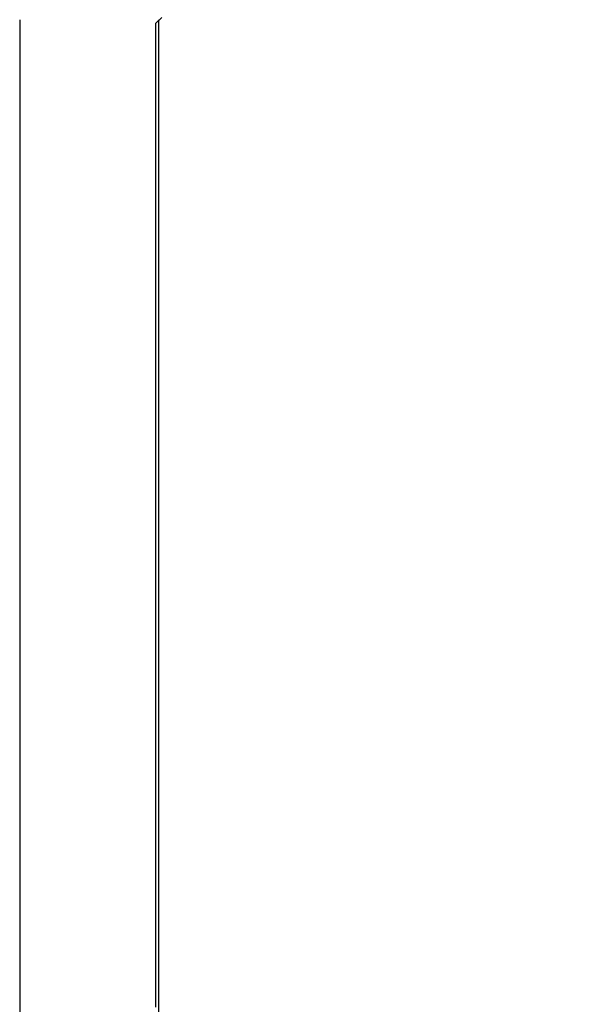
# Model space of a CAD drawing. Extents: x -119 to 971, y 406 to 741.
# Drawn here: x 63 to 66, y 524 to 529 of the extents above; entities that cross this region are included whole.
import ezdxf
from ezdxf.enums import TextEntityAlignment as Align

# ---------------------------------------------------------------- set-up
doc = ezdxf.new("R2010")
doc.units = 0
doc.styles.get("Standard").update_dxf_attribs({"font": 'isocp.shx'})
doc.dimstyles.get("Standard").update_dxf_attribs({"dimtxt": 2.5, "dimasz": 2.5, "dimexe": 1.25, "dimexo": 0.625, "dimtad": 1, "dimdsep": 46, "dimtxsty": 'Standard', "dimcen": 2.5, "dimadec": 0, "dimazin": 0, "dimtfac": 1, "dimtmove": 0, "dimatfit": 0, "dimfxl": 1, "dimarcsym": 0})

# ---------------------------------------------------------------- blocks, each defined once
blk = doc.blocks.new('*D18')
at = {"color": 7}
blk.add_line((38.579145, 537.656029), (91.079145, 537.656029), dxfattribs=at)
for points in [[(40.510997, 538.173668), (38.579145, 537.656029), (40.510997, 537.13839)], [(89.147295, 537.13839), (91.079145, 537.656029), (89.147295, 538.173668)]]:
    blk.add_lwpolyline(points, dxfattribs=at)
at = {"color": 7, "width": 1.808774}
blk.add_text('52.5', height=2.5, dxfattribs=at).set_placement((59.74197, 539.656029), (69.916321, 539.656029), align=Align.FIT)
blk = doc.blocks.new('BLOCK368')
at = {"color": 7, "ltscale": 0.431071}
blk.add_line((24.3481, -61.2571), (24.3481, -78.5), dxfattribs=at)
at = {"color": 7, "ltscale": 0.390446}
blk.add_line((25, -61.2571), (25, -76.875), dxfattribs=at)
blk = doc.blocks.new('BLOCK375')
at = {"color": 255, "ltscale": 0.00099}
blk.add_line((24.988001, -61.274113), (25.016001, -61.246098), dxfattribs=at)
at = {"color": 255, "ltscale": 0.0007}
for p, q in [((24.988001, -61.302124), (24.988001, -61.274113)), ((24.988001, -61.330139), (24.988001, -61.302124)), ((24.988001, -61.358154), (24.988001, -61.330139)), ((24.988001, -61.386166), (24.988001, -61.358154)), ((24.988001, -61.414181), (24.988001, -61.386166)), ((24.988001, -61.442192), (24.988001, -61.414181)), ((24.988001, -61.470207), (24.988001, -61.442192)), ((24.988001, -61.498219), (24.988001, -61.470207)), ((24.988001, -61.526234), (24.988001, -61.498219)), ((24.988001, -61.554245), (24.988001, -61.526234)), ((24.988001, -61.58226), (24.988001, -61.554245)), ((24.988001, -61.610271), (24.988001, -61.58226)), ((24.988001, -61.638287), (24.988001, -61.610271)), ((24.988001, -61.666302), (24.988001, -61.638287)), ((24.988001, -61.694313), (24.988001, -61.666302)), ((24.988001, -61.722328), (24.988001, -61.694313)), ((24.988001, -61.75034), (24.988001, -61.722328)), ((24.988001, -61.778355), (24.988001, -61.75034)), ((24.988001, -61.806366), (24.988001, -61.778355)), ((24.988001, -61.834381), (24.988001, -61.806366)), ((24.988001, -61.862392), (24.988001, -61.834381)), ((24.988001, -61.890408), (24.988001, -61.862392)), ((24.988001, -61.918419), (24.988001, -61.890408)), ((24.988001, -61.946434), (24.988001, -61.918419)), ((24.988001, -61.974445), (24.988001, -61.946434)), ((24.988001, -62.00246), (24.988001, -61.974445)), ((24.988001, -62.030476), (24.988001, -62.00246)), ((24.988001, -62.058487), (24.988001, -62.030476)), ((24.988001, -62.086502), (24.988001, -62.058487)), ((24.988001, -62.114513), (24.988001, -62.086502)), ((24.988001, -62.142529), (24.988001, -62.114513)), ((24.988001, -62.17054), (24.988001, -62.142529)), ((24.988001, -62.198555), (24.988001, -62.17054)), ((24.988001, -62.226566), (24.988001, -62.198555)), ((24.988001, -62.254581), (24.988001, -62.226566)), ((24.988001, -62.282593), (24.988001, -62.254581)), ((24.988001, -62.310608), (24.988001, -62.282593)), ((24.988001, -62.338619), (24.988001, -62.310608)), ((24.988001, -62.366634), (24.988001, -62.338619)), ((24.988001, -62.39465), (24.988001, -62.366634)), ((24.988001, -62.422661), (24.988001, -62.39465)), ((24.988001, -62.450676), (24.988001, -62.422661)), ((24.988001, -62.478687), (24.988001, -62.450676)), ((24.988001, -62.506702), (24.988001, -62.478687)), ((24.988001, -62.534714), (24.988001, -62.506702)), ((24.988001, -62.562729), (24.988001, -62.534714)), ((24.988001, -62.59074), (24.988001, -62.562729)), ((24.988001, -62.618755), (24.988001, -62.59074)), ((24.988001, -62.646767), (24.988001, -62.618755)), ((24.988001, -62.674782), (24.988001, -62.646767)), ((24.988001, -62.702797), (24.988001, -62.674782)), ((24.988001, -62.730808), (24.988001, -62.702797)), ((24.988001, -62.758823), (24.988001, -62.730808)), ((24.988001, -62.786835), (24.988001, -62.758823)), ((24.988001, -62.81485), (24.988001, -62.786835)), ((24.988001, -62.842861), (24.988001, -62.81485)), ((24.988001, -62.870876), (24.988001, -62.842861)), ((24.988001, -62.898888), (24.988001, -62.870876)), ((24.988001, -62.926903), (24.988001, -62.898888)), ((24.988001, -62.954914), (24.988001, -62.926903)), ((24.988001, -62.982929), (24.988001, -62.954914)), ((24.988001, -63.010941), (24.988001, -62.982929)), ((24.988001, -63.038956), (24.988001, -63.010941)), ((24.988001, -63.066971), (24.988001, -63.038956)), ((24.988001, -63.094982), (24.988001, -63.066971)), ((24.988001, -63.122997), (24.988001, -63.094982)), ((24.988001, -63.151009), (24.988001, -63.122997)), ((24.988001, -63.179024), (24.988001, -63.151009)), ((24.988001, -63.207035), (24.988001, -63.179024)), ((24.988001, -63.23505), (24.988001, -63.207035)), ((24.988001, -63.263062), (24.988001, -63.23505)), ((24.988001, -63.291077), (24.988001, -63.263062)), ((24.988001, -63.319088), (24.988001, -63.291077)), ((24.988001, -63.347103), (24.988001, -63.319088)), ((24.988001, -63.375114), (24.988001, -63.347103)), ((24.988001, -63.40313), (24.988001, -63.375114)), ((24.988001, -63.431145), (24.988001, -63.40313)), ((24.988001, -63.459156), (24.988001, -63.431145)), ((24.988001, -63.487171), (24.988001, -63.459156)), ((24.988001, -63.515182), (24.988001, -63.487171)), ((24.988001, -63.543198), (24.988001, -63.515182)), ((24.988001, -63.571209), (24.988001, -63.543198)), ((24.988001, -63.599224), (24.988001, -63.571209)), ((24.988001, -63.627235), (24.988001, -63.599224)), ((24.988001, -63.655251), (24.988001, -63.627235)), ((24.988001, -63.683262), (24.988001, -63.655251)), ((24.988001, -63.711277), (24.988001, -63.683262)), ((24.988001, -63.739292), (24.988001, -63.711277)), ((24.988001, -63.767303), (24.988001, -63.739292)), ((24.988001, -63.795319), (24.988001, -63.767303)), ((24.988001, -63.82333), (24.988001, -63.795319)), ((24.988001, -63.851345), (24.988001, -63.82333)), ((24.988001, -63.879356), (24.988001, -63.851345)), ((24.988001, -63.907372), (24.988001, -63.879356)), ((24.988001, -63.935383), (24.988001, -63.907372)), ((24.988001, -63.963398), (24.988001, -63.935383)), ((24.988001, -63.991409), (24.988001, -63.963398)), ((24.988001, -64.019424), (24.988001, -63.991409)), ((24.988001, -64.04744), (24.988001, -64.019424)), ((24.988001, -64.075455), (24.988001, -64.04744)), ((24.988001, -64.103462), (24.988001, -64.075455)), ((24.988001, -64.131477), (24.988001, -64.103462)), ((24.988001, -64.159492), (24.988001, -64.131477)), ((24.988001, -64.187508), (24.988001, -64.159492)), ((24.988001, -64.215515), (24.988001, -64.187508)), ((24.988001, -64.24353), (24.988001, -64.215515)), ((24.988001, -64.271545), (24.988001, -64.24353)), ((24.988001, -64.299561), (24.988001, -64.271545)), ((24.988001, -64.327568), (24.988001, -64.299561)), ((24.988001, -64.355583), (24.988001, -64.327568)), ((24.988001, -64.383598), (24.988001, -64.355583)), ((24.988001, -64.411613), (24.988001, -64.383598)), ((24.988001, -64.439629), (24.988001, -64.411613)), ((24.988001, -64.467636), (24.988001, -64.439629)), ((24.988001, -64.495651), (24.988001, -64.467636)), ((24.988001, -64.523666), (24.988001, -64.495651)), ((24.988001, -64.551682), (24.988001, -64.523666)), ((24.988001, -64.579689), (24.988001, -64.551682)), ((24.988001, -64.607704), (24.988001, -64.579689)), ((24.988001, -64.635719), (24.988001, -64.607704)), ((24.988001, -64.663734), (24.988001, -64.635719)), ((24.988001, -64.691742), (24.988001, -64.663734)), ((24.988001, -64.719757), (24.988001, -64.691742)), ((24.988001, -64.747772), (24.988001, -64.719757)), ((24.988001, -64.775787), (24.988001, -64.747772)), ((24.988001, -64.803802), (24.988001, -64.775787)), ((24.988001, -64.83181), (24.988001, -64.803802)), ((24.988001, -64.859825), (24.988001, -64.83181)), ((24.988001, -64.88784), (24.988001, -64.859825)), ((24.988001, -64.915855), (24.988001, -64.88784)), ((24.988001, -64.943863), (24.988001, -64.915855)), ((24.988001, -64.971878), (24.988001, -64.943863)), ((24.988001, -64.999893), (24.988001, -64.971878)), ((24.988001, -65.027908), (24.988001, -64.999893)), ((24.988001, -65.055916), (24.988001, -65.027908)), ((24.988001, -65.083931), (24.988001, -65.055916)), ((24.988001, -65.111946), (24.988001, -65.083931)), ((24.988001, -65.139961), (24.988001, -65.111946)), ((24.988001, -65.167976), (24.988001, -65.139961)), ((24.988001, -65.195984), (24.988001, -65.167976)), ((24.988001, -65.223999), (24.988001, -65.195984)), ((24.988001, -65.252014), (24.988001, -65.223999)), ((24.988001, -65.280029), (24.988001, -65.252014)), ((24.988001, -65.308037), (24.988001, -65.280029)), ((24.988001, -65.336052), (24.988001, -65.308037)), ((24.988001, -65.364067), (24.988001, -65.336052)), ((24.988001, -65.392082), (24.988001, -65.364067)), ((24.988001, -65.42009), (24.988001, -65.392082)), ((24.988001, -65.448105), (24.988001, -65.42009)), ((24.988001, -65.47612), (24.988001, -65.448105)), ((24.988001, -65.504135), (24.988001, -65.47612)), ((24.988001, -65.53215), (24.988001, -65.504135)), ((24.988001, -65.560158), (24.988001, -65.53215)), ((24.988001, -65.588173), (24.988001, -65.560158)), ((24.988001, -65.616188), (24.988001, -65.588173)), ((24.988001, -65.644203), (24.988001, -65.616188)), ((24.988001, -65.672211), (24.988001, -65.644203)), ((24.988001, -65.700226), (24.988001, -65.672211)), ((24.988001, -65.728241), (24.988001, -65.700226)), ((24.988001, -65.756256), (24.988001, -65.728241)), ((24.988001, -65.784264), (24.988001, -65.756256)), ((24.988001, -65.812279), (24.988001, -65.784264)), ((24.988001, -65.840294), (24.988001, -65.812279)), ((24.988001, -65.868309), (24.988001, -65.840294)), ((24.988001, -65.896324), (24.988001, -65.868309))]:
    blk.add_line(p, q, dxfattribs=at)

msp = doc.modelspace()

# ---------------------------------------------------------------- block references
for name in ['BLOCK368', 'BLOCK375']:
    msp.add_blockref(name, (38.5791, 589.8461))

# ---------------------------------------------------------------- dimensions: what is measured, and where the dimension line sits
at = {"color": 0}
dim = msp.add_linear_dim(base=(38.5791, 537.656), p1=(91.0791, 527.656), p2=(38.5791, 506.7282), angle=179.999, dimstyle='Standard', dxfattribs=at)
dim.commit()
dim.dimension.update_dxf_attribs({"geometry": '*D18', "text_midpoint": (64.8291, 537.656), "dimtype": 160, "oblique_angle": 89.9995})

doc.saveas('drawing.dxf')
